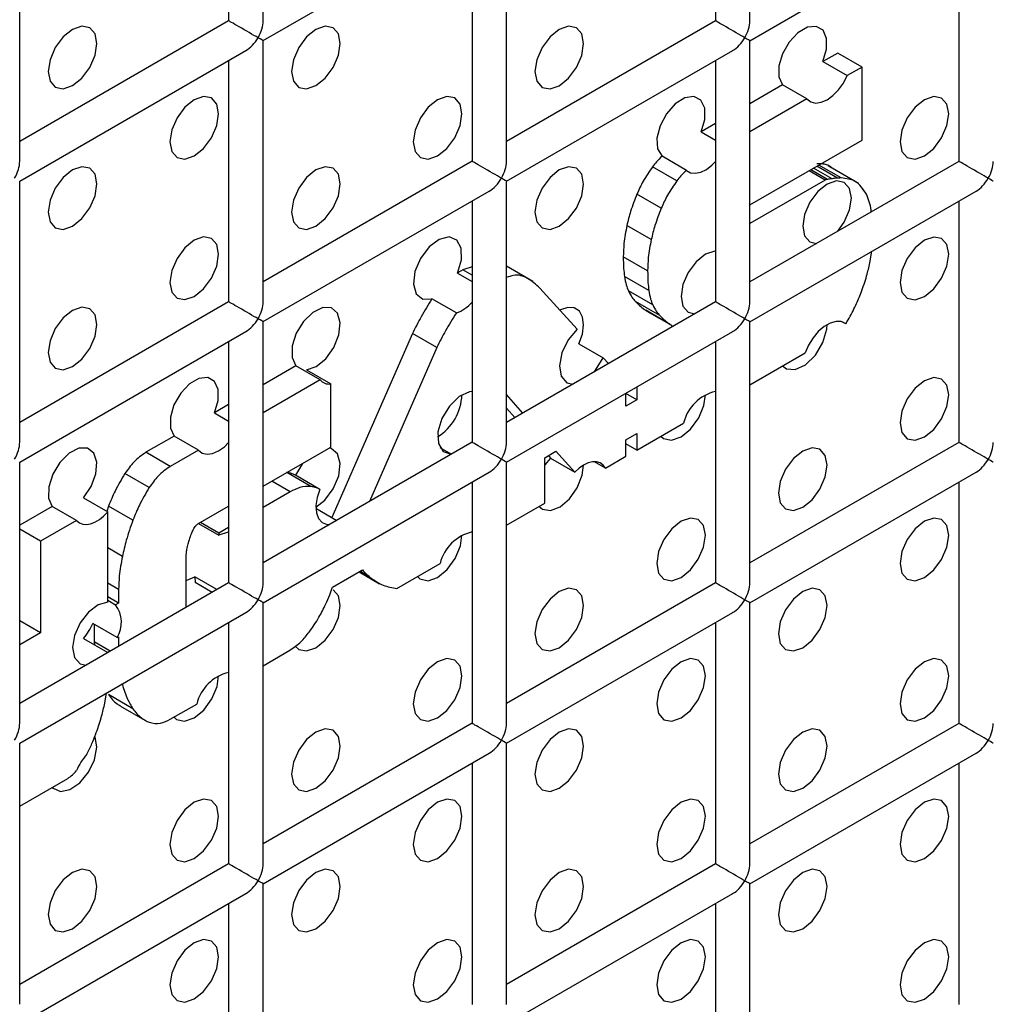
# Model space of a CAD drawing. Units: millimetres. Extents: x -1785 to 3274, y -834 to 2476.
# Drawn here: x -1353 to -1325, y 1827 to 1856 of the extents above; entities that cross this region are included whole.
import ezdxf

# ---------------------------------------------------------------- set-up
doc = ezdxf.new("R2010")
doc.units = ezdxf.units.MM

msp = doc.modelspace()

# ---------------------------------------------------------------- linework, layer by layer
at = {"color": 7, "linetype": 'Continuous', "lineweight": 25}
for p, q in [((-1346.06, 1855.914), (-1346.06, 1863.502)), ((-1331.918, 1855.913), (-1331.918, 1863.501)), ((-1347.06, 1862.925), (-1347.06, 1855.914)), ((-1332.918, 1862.924), (-1332.918, 1855.913)), ((-1353.131, 1851.832), (-1353.131, 1859.42)), ((-1338.989, 1851.831), (-1338.989, 1859.419)), ((-1346.06, 1855.337), (-1339.489, 1859.13)), ((-1331.918, 1855.335), (-1325.347, 1859.129)), ((-1339.989, 1858.842), (-1339.989, 1851.831)), ((-1325.847, 1858.84), (-1325.847, 1851.829)), ((-1347.06, 1855.914), (-1353.131, 1852.409)), ((-1332.918, 1855.913), (-1338.989, 1852.408)), ((-1346.06, 1847.749), (-1346.06, 1855.337)), ((-1331.918, 1847.747), (-1331.918, 1855.335)), ((-1353.131, 1851.255), (-1346.56, 1855.048)), ((-1338.989, 1851.253), (-1332.418, 1855.047)), ((-1347.06, 1854.76), (-1347.06, 1847.749)), ((-1332.918, 1854.758), (-1332.918, 1847.747)), ((-1329.366, 1854.976), (-1329.795, 1854.728)), ((-1329.795, 1854.728), (-1329.088, 1854.32)), ((-1328.659, 1854.568), (-1329.366, 1854.976)), ((-1328.659, 1854.568), (-1329.088, 1854.32)), ((-1328.659, 1852.446), (-1328.659, 1854.568)), ((-1330.97, 1854.05), (-1331.918, 1853.503)), ((-1330.263, 1853.642), (-1330.97, 1854.05)), ((-1330.263, 1853.642), (-1331.918, 1852.687)), ((-1332.918, 1852.926), (-1333.331, 1852.687)), ((-1333.331, 1852.687), (-1332.918, 1852.448)), ((-1331.918, 1850.565), (-1328.659, 1852.446)), ((-1333.764, 1851.567), (-1334.471, 1851.975)), ((-1339.989, 1851.831), (-1346.06, 1848.326)), ((-1334.037, 1851.264), (-1334.744, 1851.672)), ((-1325.847, 1851.829), (-1331.918, 1848.325)), ((-1329.262, 1851.347), (-1329.913, 1851.722)), ((-1328.758, 1851.188), (-1329.642, 1851.698)), ((-1353.131, 1843.667), (-1353.131, 1851.255)), ((-1338.989, 1843.665), (-1338.989, 1851.253)), ((-1329.731, 1851.286), (-1331.918, 1850.023)), ((-1346.06, 1847.171), (-1339.489, 1850.965)), ((-1334.492, 1850.471), (-1335.199, 1850.88)), ((-1331.918, 1847.17), (-1325.347, 1850.963)), ((-1339.989, 1850.676), (-1339.989, 1843.665)), ((-1325.847, 1850.675), (-1325.847, 1843.664)), ((-1334.783, 1849.557), (-1335.491, 1849.965)), ((-1334.889, 1848.651), (-1335.596, 1849.059)), ((-1328.429, 1848.882), (-1328.371, 1849.217)), ((-1339.989, 1848.764), (-1340.256, 1848.678)), ((-1338.219, 1848.337), (-1338.989, 1848.782)), ((-1340.413, 1848.581), (-1339.989, 1848.336)), ((-1334.855, 1848.079), (-1335.562, 1848.487)), ((-1336.933, 1846.951), (-1338.018, 1848.148)), ((-1334.74, 1847.659), (-1335.448, 1848.067)), ((-1347.06, 1847.749), (-1353.131, 1844.244)), ((-1340.446, 1847.424), (-1341.153, 1847.832)), ((-1332.918, 1847.747), (-1338.989, 1844.243)), ((-1334.535, 1847.347), (-1335.242, 1847.755)), ((-1334.945, 1847.501), (-1334.907, 1847.474)), ((-1334.238, 1847.093), (-1334.945, 1847.501)), ((-1334.908, 1847.473), (-1334.2, 1847.065)), ((-1346.06, 1839.583), (-1346.06, 1847.171)), ((-1331.918, 1839.582), (-1331.918, 1847.17)), ((-1329.135, 1847.109), (-1329.22, 1847.158)), ((-1353.131, 1843.089), (-1346.56, 1846.883)), ((-1341.72, 1846.827), (-1344.06, 1841.482)), ((-1341.013, 1846.419), (-1341.72, 1846.827)), ((-1338.989, 1843.088), (-1332.418, 1846.881)), ((-1347.06, 1846.594), (-1347.06, 1839.583)), ((-1336.884, 1846.524), (-1336.177, 1846.116)), ((-1332.918, 1846.593), (-1332.918, 1839.582)), ((-1341.013, 1846.419), (-1342.972, 1841.943)), ((-1331.918, 1845.338), (-1330.31, 1846.266)), ((-1345.112, 1845.886), (-1346.06, 1845.339)), ((-1344.405, 1845.478), (-1345.112, 1845.886)), ((-1336.028, 1845.952), (-1336.177, 1846.116)), ((-1344.802, 1845.769), (-1344.095, 1845.361)), ((-1344.405, 1845.478), (-1346.06, 1844.523)), ((-1344.095, 1843.524), (-1344.095, 1845.361)), ((-1338.516, 1844.516), (-1338.989, 1845.054)), ((-1335.52, 1844.718), (-1335.52, 1845.09)), ((-1335.205, 1844.9), (-1335.52, 1845.082)), ((-1335.205, 1845.273), (-1335.205, 1844.9)), ((-1347.06, 1844.762), (-1347.473, 1844.523)), ((-1335.205, 1844.9), (-1335.52, 1844.718)), ((-1347.473, 1844.523), (-1347.06, 1844.284)), ((-1338.747, 1844.382), (-1338.989, 1844.657)), ((-1335.205, 1843.44), (-1333.845, 1844.225)), ((-1335.52, 1843.738), (-1335.205, 1843.92)), ((-1335.205, 1843.92), (-1335.205, 1843.44)), ((-1348.648, 1843.845), (-1349.463, 1843.375)), ((-1347.94, 1843.437), (-1348.648, 1843.845)), ((-1339.989, 1843.665), (-1346.06, 1840.161)), ((-1335.52, 1843.258), (-1335.52, 1843.738)), ((-1335.205, 1843.44), (-1335.52, 1843.623)), ((-1325.847, 1843.664), (-1331.918, 1840.159)), ((-1348.755, 1842.966), (-1349.463, 1843.375)), ((-1347.94, 1843.437), (-1348.755, 1842.966)), ((-1346.06, 1842.39), (-1344.095, 1843.524)), ((-1340.592, 1843.317), (-1340.918, 1843.505)), ((-1340.592, 1843.317), (-1340.593, 1843.317)), ((-1337.874, 1843.219), (-1337.554, 1843.404)), ((-1337.554, 1843.404), (-1337.003, 1842.801)), ((-1353.131, 1835.501), (-1353.131, 1843.089)), ((-1344.918, 1843.049), (-1345.115, 1842.707)), ((-1338.989, 1835.5), (-1338.989, 1843.088)), ((-1337.874, 1841.899), (-1337.874, 1843.219)), ((-1337.71, 1843.209), (-1337.874, 1843.01)), ((-1337.773, 1843.278), (-1337.71, 1843.209)), ((-1337.71, 1843.209), (-1337.003, 1842.801)), ((-1336.113, 1842.916), (-1336.434, 1843.101)), ((-1336.113, 1842.916), (-1335.52, 1843.258)), ((-1349.368, 1842.348), (-1350.075, 1842.756)), ((-1346.06, 1839.006), (-1339.489, 1842.799)), ((-1331.918, 1839.005), (-1325.347, 1842.798)), ((-1344.408, 1842.299), (-1345.115, 1842.707)), ((-1339.989, 1842.511), (-1339.989, 1835.5)), ((-1325.847, 1842.509), (-1325.847, 1835.499)), ((-1345.272, 1842.226), (-1346.06, 1841.771)), ((-1351.281, 1842.049), (-1350.573, 1841.641)), ((-1338.989, 1841.256), (-1337.874, 1841.899)), ((-1352.183, 1841.804), (-1353.131, 1841.257)), ((-1351.476, 1841.396), (-1352.183, 1841.804)), ((-1350.549, 1841.814), (-1350.6, 1841.657)), ((-1350.573, 1839.02), (-1350.573, 1841.641)), ((-1349.842, 1841.406), (-1350.549, 1841.814)), ((-1347.952, 1841.298), (-1347.06, 1841.812)), ((-1344.524, 1841.75), (-1343.916, 1841.398)), ((-1351.476, 1841.396), (-1352.526, 1840.79)), ((-1347.933, 1841.308), (-1347.346, 1840.969)), ((-1347.346, 1841.028), (-1347.882, 1841.338)), ((-1352.526, 1840.79), (-1353.131, 1841.139)), ((-1347.06, 1841.194), (-1347.346, 1841.028)), ((-1347.346, 1841.028), (-1347.346, 1840.969)), ((-1352.526, 1840.79), (-1352.526, 1838.127)), ((-1348.296, 1838.87), (-1348.296, 1840.347)), ((-1342.171, 1839.418), (-1340.916, 1840.143)), ((-1344.039, 1839.46), (-1343.176, 1839.958)), ((-1343.273, 1839.902), (-1342.674, 1839.556)), ((-1347.06, 1839.583), (-1353.131, 1836.079)), ((-1348.296, 1839.65), (-1348.039, 1839.752)), ((-1348.039, 1839.752), (-1348.038, 1839.589)), ((-1347.403, 1839.385), (-1348.039, 1839.752)), ((-1347.544, 1839.304), (-1348.038, 1839.589)), ((-1332.918, 1839.582), (-1338.989, 1836.077)), ((-1350.258, 1839.392), (-1350.258, 1838.996)), ((-1350.258, 1838.996), (-1350.573, 1839.178)), ((-1350.573, 1839.075), (-1350.347, 1838.945)), ((-1350.258, 1838.996), (-1350.347, 1838.945)), ((-1346.06, 1831.418), (-1346.06, 1839.006)), ((-1331.918, 1831.417), (-1331.918, 1839.005)), ((-1353.131, 1834.924), (-1346.56, 1838.717)), ((-1338.989, 1834.923), (-1332.418, 1838.716)), ((-1352.526, 1838.127), (-1353.131, 1838.476)), ((-1347.06, 1838.429), (-1347.06, 1831.418)), ((-1332.918, 1838.427), (-1332.918, 1831.417)), ((-1350.302, 1837.991), (-1351.009, 1838.399)), ((-1350.965, 1838.374), (-1350.965, 1837.866)), ((-1352.526, 1838.127), (-1353.131, 1837.777)), ((-1351.281, 1837.966), (-1350.573, 1837.558)), ((-1350.965, 1837.866), (-1350.959, 1837.781)), ((-1350.302, 1837.991), (-1350.258, 1838.016)), ((-1350.258, 1838.016), (-1350.258, 1837.737)), ((-1346.06, 1837.174), (-1345.282, 1837.623)), ((-1350.573, 1837.555), (-1350.573, 1837.558)), ((-1350.669, 1836.038), (-1350.609, 1836.38)), ((-1349.842, 1835.924), (-1350.549, 1836.333)), ((-1350.203, 1835.998), (-1349.496, 1835.59)), ((-1348.755, 1835.618), (-1347.987, 1836.061)), ((-1339.989, 1835.5), (-1346.06, 1831.995)), ((-1325.847, 1835.499), (-1331.918, 1831.994)), ((-1353.131, 1827.336), (-1353.131, 1834.924)), ((-1338.989, 1827.335), (-1338.989, 1834.923)), ((-1346.06, 1830.841), (-1339.489, 1834.634)), ((-1331.918, 1830.839), (-1325.347, 1834.633)), ((-1339.989, 1834.345), (-1339.989, 1827.335)), ((-1325.847, 1834.344), (-1325.847, 1827.333)), ((-1353.131, 1833.092), (-1351.735, 1833.898)), ((-1347.06, 1831.418), (-1353.131, 1827.913)), ((-1332.918, 1831.417), (-1338.989, 1827.912)), ((-1346.06, 1823.253), (-1346.06, 1830.841)), ((-1331.918, 1823.251), (-1331.918, 1830.839)), ((-1353.131, 1826.759), (-1346.56, 1830.552)), ((-1338.989, 1826.757), (-1332.418, 1830.551)), ((-1347.06, 1830.263), (-1347.06, 1823.253)), ((-1332.918, 1830.262), (-1332.918, 1823.251))]:
    msp.add_line(p, q, dxfattribs=at)
at = {"color": 8, "linetype": 'Continuous', "lineweight": 25}
for p, q in [((-1329.664, 1851.302), (-1330.152, 1851.584)), ((-1329.53, 1851.324), (-1330.066, 1851.634)), ((-1329.376, 1851.341), (-1329.975, 1851.687)), ((-1329.731, 1851.286), (-1330.2, 1851.557)), ((-1339.989, 1848.524), (-1340.256, 1848.678)), ((-1344.669, 1842.38), (-1345.372, 1842.787)), ((-1345.272, 1842.226), (-1345.808, 1842.535)), ((-1350.148, 1840.35), (-1350.573, 1840.596)), ((-1342.975, 1839.761), (-1343.246, 1839.918)), ((-1350.258, 1839.392), (-1350.573, 1839.574)), ((-1350.5, 1837.597), (-1350.965, 1837.866)), ((-1350.148, 1836.626), (-1350.165, 1836.636))]:
    msp.add_line(p, q, dxfattribs=at)
at = {"color": 7, "linetype": 'Continuous', "lineweight": 25, "flags": 128}
for points in [[(-1351.596, 1854.029), (-1351.325, 1854.248), (-1351.096, 1854.557), (-1350.943, 1854.911), (-1350.889, 1855.254), (-1350.943, 1855.536), (-1351.096, 1855.712), (-1351.325, 1855.757), (-1351.596, 1855.663), (-1351.867, 1855.444), (-1352.096, 1855.135), (-1352.249, 1854.781), (-1352.303, 1854.438), (-1352.249, 1854.156), (-1352.096, 1853.98), (-1351.867, 1853.935), (-1351.596, 1854.029)], [(-1344.525, 1854.029), (-1344.254, 1854.247), (-1344.025, 1854.557), (-1343.872, 1854.91), (-1343.818, 1855.254), (-1343.872, 1855.535), (-1344.025, 1855.711), (-1344.254, 1855.756), (-1344.525, 1855.662), (-1344.795, 1855.444), (-1345.025, 1855.134), (-1345.178, 1854.781), (-1345.232, 1854.437), (-1345.178, 1854.156), (-1345.025, 1853.979), (-1344.795, 1853.935), (-1344.525, 1854.029)], [(-1337.454, 1854.028), (-1337.183, 1854.246), (-1336.954, 1854.556), (-1336.8, 1854.909), (-1336.747, 1855.253), (-1336.8, 1855.534), (-1336.954, 1855.711), (-1337.183, 1855.755), (-1337.454, 1855.661), (-1337.724, 1855.443), (-1337.954, 1855.133), (-1338.107, 1854.78), (-1338.161, 1854.436), (-1338.107, 1854.155), (-1337.954, 1853.979), (-1337.724, 1853.934), (-1337.454, 1854.028)], [(-1329.795, 1854.728), (-1329.689, 1855.084), (-1329.689, 1855.403), (-1329.794, 1855.637), (-1329.99, 1855.75), (-1330.245, 1855.725), (-1330.521, 1855.565), (-1330.776, 1855.296), (-1330.971, 1854.957), (-1331.076, 1854.602), (-1331.076, 1854.283), (-1330.97, 1854.05)], [(-1330.263, 1853.642), (-1330.15, 1853.556), (-1330.008, 1853.523), (-1329.847, 1853.545), (-1329.676, 1853.619), (-1329.504, 1853.743), (-1329.343, 1853.907), (-1329.201, 1854.104), (-1329.088, 1854.32)], [(-1348.06, 1851.988), (-1347.79, 1852.206), (-1347.56, 1852.516), (-1347.407, 1852.869), (-1347.353, 1853.213), (-1347.407, 1853.494), (-1347.56, 1853.67), (-1347.79, 1853.715), (-1348.06, 1853.621), (-1348.331, 1853.402), (-1348.56, 1853.093), (-1348.714, 1852.74), (-1348.767, 1852.396), (-1348.714, 1852.115), (-1348.56, 1851.938), (-1348.331, 1851.894), (-1348.06, 1851.988)], [(-1340.989, 1851.987), (-1340.719, 1852.205), (-1340.489, 1852.515), (-1340.336, 1852.868), (-1340.282, 1853.212), (-1340.336, 1853.493), (-1340.489, 1853.67), (-1340.719, 1853.714), (-1340.989, 1853.62), (-1341.26, 1853.402), (-1341.489, 1853.092), (-1341.643, 1852.739), (-1341.696, 1852.395), (-1341.643, 1852.114), (-1341.489, 1851.938), (-1341.26, 1851.893), (-1340.989, 1851.987)], [(-1333.331, 1852.687), (-1333.224, 1853.049), (-1333.227, 1853.372), (-1333.339, 1853.606), (-1333.543, 1853.712), (-1333.806, 1853.674), (-1334.087, 1853.498), (-1334.341, 1853.213), (-1334.529, 1852.863), (-1334.62, 1852.503), (-1334.599, 1852.19), (-1334.471, 1851.975)], [(-1326.847, 1851.986), (-1326.577, 1852.204), (-1326.347, 1852.514), (-1326.194, 1852.867), (-1326.14, 1853.211), (-1326.194, 1853.492), (-1326.347, 1853.668), (-1326.577, 1853.713), (-1326.847, 1853.619), (-1327.118, 1853.4), (-1327.347, 1853.091), (-1327.5, 1852.738), (-1327.554, 1852.394), (-1327.5, 1852.113), (-1327.347, 1851.936), (-1327.118, 1851.892), (-1326.847, 1851.986)], [(-1351.596, 1849.947), (-1351.325, 1850.165), (-1351.096, 1850.475), (-1350.943, 1850.828), (-1350.889, 1851.171), (-1350.943, 1851.453), (-1351.096, 1851.629), (-1351.325, 1851.674), (-1351.596, 1851.58), (-1351.867, 1851.361), (-1352.096, 1851.052), (-1352.249, 1850.699), (-1352.303, 1850.355), (-1352.249, 1850.074), (-1352.096, 1849.897), (-1351.867, 1849.853), (-1351.596, 1849.947)], [(-1344.525, 1849.946), (-1344.254, 1850.164), (-1344.025, 1850.474), (-1343.872, 1850.827), (-1343.818, 1851.171), (-1343.872, 1851.452), (-1344.025, 1851.629), (-1344.254, 1851.673), (-1344.525, 1851.579), (-1344.795, 1851.361), (-1345.025, 1851.051), (-1345.178, 1850.698), (-1345.232, 1850.354), (-1345.178, 1850.073), (-1345.025, 1849.897), (-1344.795, 1849.852), (-1344.525, 1849.946)], [(-1337.454, 1849.945), (-1337.183, 1850.164), (-1336.954, 1850.473), (-1336.8, 1850.827), (-1336.747, 1851.17), (-1336.8, 1851.452), (-1336.954, 1851.628), (-1337.183, 1851.673), (-1337.454, 1851.579), (-1337.724, 1851.36), (-1337.954, 1851.051), (-1338.107, 1850.697), (-1338.161, 1850.354), (-1338.107, 1850.072), (-1337.954, 1849.896), (-1337.724, 1849.851), (-1337.454, 1849.945)], [(-1333.764, 1851.567), (-1333.647, 1851.5), (-1333.505, 1851.482), (-1333.347, 1851.515), (-1333.182, 1851.596), (-1333.019, 1851.72), (-1332.918, 1851.821)], [(-1329.366, 1849.798), (-1329.176, 1850.064), (-1329.022, 1850.418), (-1328.968, 1850.761), (-1329.022, 1851.043), (-1329.176, 1851.219), (-1329.405, 1851.264), (-1329.676, 1851.17), (-1329.946, 1850.951), (-1330.176, 1850.642), (-1330.329, 1850.288), (-1330.383, 1849.945), (-1330.329, 1849.663), (-1330.176, 1849.487), (-1329.985, 1849.44)], [(-1348.06, 1847.905), (-1347.79, 1848.123), (-1347.56, 1848.433), (-1347.407, 1848.786), (-1347.353, 1849.13), (-1347.407, 1849.411), (-1347.56, 1849.588), (-1347.79, 1849.632), (-1348.06, 1849.538), (-1348.331, 1849.32), (-1348.56, 1849.01), (-1348.714, 1848.657), (-1348.767, 1848.313), (-1348.714, 1848.032), (-1348.56, 1847.856), (-1348.331, 1847.811), (-1348.06, 1847.905)], [(-1340.413, 1848.581), (-1340.295, 1848.965), (-1340.301, 1849.306), (-1340.429, 1849.543), (-1340.657, 1849.634), (-1340.943, 1849.562), (-1341.238, 1849.341), (-1341.489, 1849.01), (-1341.651, 1848.628), (-1341.695, 1848.262), (-1341.614, 1847.978), (-1341.422, 1847.825), (-1341.153, 1847.832)], [(-1326.847, 1847.903), (-1326.577, 1848.121), (-1326.347, 1848.431), (-1326.194, 1848.784), (-1326.14, 1849.128), (-1326.194, 1849.409), (-1326.347, 1849.586), (-1326.577, 1849.63), (-1326.847, 1849.536), (-1327.118, 1849.318), (-1327.347, 1849.008), (-1327.5, 1848.655), (-1327.554, 1848.311), (-1327.5, 1848.03), (-1327.347, 1847.854), (-1327.118, 1847.809), (-1326.847, 1847.903)], [(-1332.918, 1849.224), (-1332.941, 1849.223), (-1333.211, 1849.129), (-1333.482, 1848.91), (-1333.711, 1848.601), (-1333.864, 1848.247), (-1333.918, 1847.904), (-1333.864, 1847.622), (-1333.711, 1847.446), (-1333.521, 1847.399)], [(-1351.596, 1845.864), (-1351.325, 1846.082), (-1351.096, 1846.392), (-1350.943, 1846.745), (-1350.889, 1847.089), (-1350.943, 1847.37), (-1351.096, 1847.547), (-1351.325, 1847.591), (-1351.596, 1847.497), (-1351.867, 1847.279), (-1352.096, 1846.969), (-1352.249, 1846.616), (-1352.303, 1846.272), (-1352.249, 1845.991), (-1352.096, 1845.815), (-1351.867, 1845.77), (-1351.596, 1845.864)], [(-1344.802, 1845.769), (-1344.521, 1845.865), (-1344.241, 1846.095), (-1344.008, 1846.421), (-1343.859, 1846.79), (-1343.819, 1847.14), (-1343.895, 1847.415), (-1344.074, 1847.569), (-1344.327, 1847.578), (-1344.612, 1847.44), (-1344.883, 1847.177), (-1345.095, 1846.833), (-1345.214, 1846.464), (-1345.22, 1846.13), (-1345.112, 1845.886)], [(-1336.884, 1846.524), (-1336.784, 1846.805), (-1336.747, 1847.074), (-1336.777, 1847.306), (-1336.871, 1847.478), (-1337.02, 1847.575), (-1337.211, 1847.586), (-1337.424, 1847.512), (-1337.436, 1847.506)], [(-1330.97, 1845.885), (-1330.859, 1845.8), (-1330.598, 1845.777), (-1330.298, 1845.917), (-1330.013, 1846.196), (-1329.795, 1846.563), (-1329.685, 1846.951), (-1329.676, 1847.087)], [(-1329.135, 1847.109), (-1329.263, 1847.172), (-1329.416, 1847.18), (-1329.586, 1847.132), (-1329.761, 1847.032), (-1329.93, 1846.885), (-1330.084, 1846.701), (-1330.213, 1846.49), (-1330.31, 1846.266)], [(-1336.933, 1846.951), (-1337.197, 1846.64), (-1337.381, 1846.265), (-1337.453, 1845.89), (-1337.401, 1845.583), (-1337.232, 1845.397), (-1337.056, 1845.358)], [(-1336.437, 1845.716), (-1336.4, 1845.76), (-1336.177, 1846.116)], [(-1347.473, 1844.523), (-1347.367, 1844.879), (-1347.367, 1845.198), (-1347.472, 1845.432), (-1347.667, 1845.545), (-1347.922, 1845.519), (-1348.198, 1845.36), (-1348.454, 1845.091), (-1348.649, 1844.752), (-1348.754, 1844.397), (-1348.754, 1844.078), (-1348.648, 1843.845)], [(-1326.847, 1843.82), (-1326.577, 1844.039), (-1326.347, 1844.348), (-1326.194, 1844.702), (-1326.14, 1845.045), (-1326.194, 1845.327), (-1326.347, 1845.503), (-1326.577, 1845.548), (-1326.847, 1845.453), (-1327.118, 1845.235), (-1327.347, 1844.926), (-1327.5, 1844.572), (-1327.554, 1844.229), (-1327.5, 1843.947), (-1327.347, 1843.771), (-1327.118, 1843.726), (-1326.847, 1843.82)], [(-1339.989, 1845.142), (-1340.061, 1845.133), (-1340.361, 1844.996), (-1340.646, 1844.72), (-1340.866, 1844.355), (-1340.979, 1843.967), (-1340.966, 1843.627), (-1340.829, 1843.396), (-1340.592, 1843.317)], [(-1334.506, 1843.844), (-1334.431, 1843.779), (-1334.197, 1843.726), (-1333.918, 1843.821), (-1333.639, 1844.049), (-1333.405, 1844.372), (-1333.255, 1844.738), (-1333.211, 1845.046)], [(-1347.94, 1843.437), (-1347.827, 1843.351), (-1347.686, 1843.318), (-1347.525, 1843.34), (-1347.353, 1843.414), (-1347.182, 1843.538), (-1347.06, 1843.657)], [(-1351.281, 1842.049), (-1351.057, 1842.38), (-1350.921, 1842.745), (-1350.892, 1843.087), (-1350.977, 1843.35), (-1351.161, 1843.493), (-1351.415, 1843.492), (-1351.698, 1843.347), (-1351.964, 1843.082), (-1352.172, 1842.74), (-1352.287, 1842.374), (-1352.291, 1842.045), (-1352.183, 1841.804)], [(-1344.525, 1841.781), (-1344.263, 1841.989), (-1344.02, 1842.317), (-1343.863, 1842.693), (-1343.819, 1843.052), (-1343.896, 1843.333), (-1344.08, 1843.489), (-1344.132, 1843.503)], [(-1330.383, 1841.779), (-1330.112, 1841.998), (-1329.883, 1842.307), (-1329.729, 1842.661), (-1329.676, 1843.004), (-1329.729, 1843.285), (-1329.883, 1843.462), (-1330.112, 1843.506), (-1330.383, 1843.412), (-1330.653, 1843.194), (-1330.883, 1842.885), (-1331.036, 1842.531), (-1331.09, 1842.188), (-1331.036, 1841.906), (-1330.883, 1841.73), (-1330.653, 1841.685), (-1330.383, 1841.779)], [(-1338.041, 1841.803), (-1337.946, 1841.726), (-1337.71, 1841.688), (-1337.433, 1841.792), (-1337.159, 1842.024), (-1336.932, 1842.346), (-1336.787, 1842.708), (-1336.747, 1843.005)], [(-1336.113, 1842.916), (-1336.181, 1843.005), (-1336.269, 1843.066), (-1336.374, 1843.097), (-1336.491, 1843.097), (-1336.617, 1843.066), (-1336.747, 1843.005), (-1336.877, 1842.915), (-1337.003, 1842.801)], [(-1344.408, 1842.299), (-1344.489, 1842.058), (-1344.524, 1841.826), (-1344.509, 1841.62), (-1344.447, 1841.453), (-1344.34, 1841.337), (-1344.198, 1841.281), (-1344.127, 1841.276)], [(-1351.476, 1841.396), (-1351.396, 1841.328), (-1351.299, 1841.288), (-1351.189, 1841.277), (-1351.07, 1841.296), (-1350.944, 1841.344), (-1350.817, 1841.419), (-1350.692, 1841.519), (-1350.573, 1841.641)], [(-1333.918, 1839.738), (-1333.648, 1839.957), (-1333.418, 1840.266), (-1333.265, 1840.62), (-1333.211, 1840.963), (-1333.265, 1841.244), (-1333.418, 1841.421), (-1333.648, 1841.465), (-1333.918, 1841.371), (-1334.189, 1841.153), (-1334.418, 1840.844), (-1334.572, 1840.49), (-1334.625, 1840.147), (-1334.572, 1839.865), (-1334.418, 1839.689), (-1334.189, 1839.644), (-1333.918, 1839.738)], [(-1326.847, 1839.738), (-1326.577, 1839.956), (-1326.347, 1840.265), (-1326.194, 1840.619), (-1326.14, 1840.962), (-1326.194, 1841.244), (-1326.347, 1841.42), (-1326.577, 1841.465), (-1326.847, 1841.371), (-1327.118, 1841.152), (-1327.347, 1840.843), (-1327.5, 1840.49), (-1327.554, 1840.146), (-1327.5, 1839.865), (-1327.347, 1839.688), (-1327.118, 1839.644), (-1326.847, 1839.738)], [(-1347.06, 1841.06), (-1347.079, 1841.059), (-1347.346, 1840.969)], [(-1341.577, 1839.762), (-1341.502, 1839.697), (-1341.269, 1839.644), (-1340.989, 1839.739), (-1340.71, 1839.967), (-1340.476, 1840.29), (-1340.326, 1840.656), (-1340.282, 1840.964)], [(-1344.525, 1837.698), (-1344.254, 1837.916), (-1344.025, 1838.226), (-1343.872, 1838.579), (-1343.818, 1838.923), (-1343.872, 1839.204), (-1344.025, 1839.381), (-1344.025, 1839.381)], [(-1337.454, 1837.697), (-1337.183, 1837.916), (-1336.954, 1838.225), (-1336.8, 1838.579), (-1336.747, 1838.922), (-1336.8, 1839.203), (-1336.954, 1839.38), (-1337.183, 1839.424), (-1337.454, 1839.33), (-1337.724, 1839.112), (-1337.954, 1838.803), (-1338.107, 1838.449), (-1338.161, 1838.106), (-1338.107, 1837.824), (-1337.954, 1837.648), (-1337.724, 1837.603), (-1337.454, 1837.697)], [(-1330.383, 1837.697), (-1330.112, 1837.915), (-1329.883, 1838.224), (-1329.729, 1838.578), (-1329.676, 1838.921), (-1329.729, 1839.203), (-1329.883, 1839.379), (-1330.112, 1839.424), (-1330.383, 1839.33), (-1330.653, 1839.111), (-1330.883, 1838.802), (-1331.036, 1838.449), (-1331.09, 1838.105), (-1331.036, 1837.824), (-1330.883, 1837.647), (-1330.653, 1837.603), (-1330.383, 1837.697)], [(-1350.573, 1839.02), (-1350.849, 1838.945), (-1351.132, 1838.733), (-1351.375, 1838.42), (-1351.538, 1838.055), (-1351.596, 1837.699), (-1351.538, 1837.409), (-1351.375, 1837.233), (-1351.198, 1837.194)], [(-1345.127, 1837.739), (-1345.025, 1837.648), (-1344.795, 1837.604), (-1344.525, 1837.698)], [(-1340.989, 1835.656), (-1340.719, 1835.875), (-1340.489, 1836.184), (-1340.336, 1836.537), (-1340.282, 1836.881), (-1340.336, 1837.162), (-1340.489, 1837.339), (-1340.719, 1837.383), (-1340.989, 1837.289), (-1341.26, 1837.071), (-1341.489, 1836.762), (-1341.643, 1836.408), (-1341.696, 1836.065), (-1341.643, 1835.783), (-1341.489, 1835.607), (-1341.26, 1835.562), (-1340.989, 1835.656)], [(-1333.918, 1835.656), (-1333.648, 1835.874), (-1333.418, 1836.183), (-1333.265, 1836.537), (-1333.211, 1836.88), (-1333.265, 1837.162), (-1333.418, 1837.338), (-1333.648, 1837.383), (-1333.918, 1837.289), (-1334.189, 1837.07), (-1334.418, 1836.761), (-1334.572, 1836.408), (-1334.625, 1836.064), (-1334.572, 1835.783), (-1334.418, 1835.606), (-1334.189, 1835.562), (-1333.918, 1835.656)], [(-1326.847, 1835.655), (-1326.577, 1835.873), (-1326.347, 1836.183), (-1326.194, 1836.536), (-1326.14, 1836.88), (-1326.194, 1837.161), (-1326.347, 1837.338), (-1326.577, 1837.382), (-1326.847, 1837.288), (-1327.118, 1837.07), (-1327.347, 1836.76), (-1327.5, 1836.407), (-1327.554, 1836.063), (-1327.5, 1835.782), (-1327.347, 1835.605), (-1327.118, 1835.561), (-1326.847, 1835.655)], [(-1348.648, 1835.68), (-1348.573, 1835.615), (-1348.34, 1835.562), (-1348.06, 1835.657), (-1347.781, 1835.884), (-1347.547, 1836.208), (-1347.397, 1836.574), (-1347.353, 1836.882)], [(-1344.525, 1833.615), (-1344.254, 1833.834), (-1344.025, 1834.143), (-1343.872, 1834.496), (-1343.818, 1834.84), (-1343.872, 1835.121), (-1344.025, 1835.298), (-1344.254, 1835.342), (-1344.525, 1835.248), (-1344.795, 1835.03), (-1345.025, 1834.721), (-1345.178, 1834.367), (-1345.232, 1834.024), (-1345.178, 1833.742), (-1345.025, 1833.566), (-1344.795, 1833.521), (-1344.525, 1833.615)], [(-1337.454, 1833.615), (-1337.183, 1833.833), (-1336.954, 1834.142), (-1336.8, 1834.496), (-1336.747, 1834.839), (-1336.8, 1835.121), (-1336.954, 1835.297), (-1337.183, 1835.342), (-1337.454, 1835.248), (-1337.724, 1835.029), (-1337.954, 1834.72), (-1338.107, 1834.366), (-1338.161, 1834.023), (-1338.107, 1833.742), (-1337.954, 1833.565), (-1337.724, 1833.521), (-1337.454, 1833.615)], [(-1330.383, 1833.614), (-1330.112, 1833.832), (-1329.883, 1834.142), (-1329.729, 1834.495), (-1329.676, 1834.839), (-1329.729, 1835.12), (-1329.883, 1835.297), (-1330.112, 1835.341), (-1330.383, 1835.247), (-1330.653, 1835.029), (-1330.883, 1834.719), (-1331.036, 1834.366), (-1331.09, 1834.022), (-1331.036, 1833.741), (-1330.883, 1833.564), (-1330.653, 1833.52), (-1330.383, 1833.614)], [(-1352.184, 1833.639), (-1352.159, 1833.614), (-1351.944, 1833.521), (-1351.671, 1833.577), (-1351.386, 1833.774), (-1351.135, 1834.079), (-1350.96, 1834.443), (-1350.89, 1834.804), (-1350.935, 1835.104), (-1350.942, 1835.121)], [(-1348.06, 1831.574), (-1347.79, 1831.793), (-1347.56, 1832.102), (-1347.407, 1832.455), (-1347.353, 1832.799), (-1347.407, 1833.08), (-1347.56, 1833.257), (-1347.79, 1833.301), (-1348.06, 1833.207), (-1348.331, 1832.989), (-1348.56, 1832.68), (-1348.714, 1832.326), (-1348.767, 1831.983), (-1348.714, 1831.701), (-1348.56, 1831.525), (-1348.331, 1831.48), (-1348.06, 1831.574)], [(-1340.989, 1831.574), (-1340.719, 1831.792), (-1340.489, 1832.101), (-1340.336, 1832.455), (-1340.282, 1832.798), (-1340.336, 1833.08), (-1340.489, 1833.256), (-1340.719, 1833.301), (-1340.989, 1833.207), (-1341.26, 1832.988), (-1341.489, 1832.679), (-1341.643, 1832.325), (-1341.696, 1831.982), (-1341.643, 1831.701), (-1341.489, 1831.524), (-1341.26, 1831.48), (-1340.989, 1831.574)], [(-1333.918, 1831.573), (-1333.648, 1831.791), (-1333.418, 1832.101), (-1333.265, 1832.454), (-1333.211, 1832.798), (-1333.265, 1833.079), (-1333.418, 1833.255), (-1333.648, 1833.3), (-1333.918, 1833.206), (-1334.189, 1832.988), (-1334.418, 1832.678), (-1334.572, 1832.325), (-1334.625, 1831.981), (-1334.572, 1831.7), (-1334.418, 1831.523), (-1334.189, 1831.479), (-1333.918, 1831.573)], [(-1326.847, 1831.572), (-1326.577, 1831.791), (-1326.347, 1832.1), (-1326.194, 1832.453), (-1326.14, 1832.797), (-1326.194, 1833.078), (-1326.347, 1833.255), (-1326.577, 1833.299), (-1326.847, 1833.205), (-1327.118, 1832.987), (-1327.347, 1832.678), (-1327.5, 1832.324), (-1327.554, 1831.981), (-1327.5, 1831.699), (-1327.347, 1831.523), (-1327.118, 1831.478), (-1326.847, 1831.572)], [(-1351.596, 1829.533), (-1351.325, 1829.752), (-1351.096, 1830.061), (-1350.943, 1830.414), (-1350.889, 1830.758), (-1350.943, 1831.039), (-1351.096, 1831.216), (-1351.325, 1831.26), (-1351.596, 1831.166), (-1351.867, 1830.948), (-1352.096, 1830.639), (-1352.249, 1830.285), (-1352.303, 1829.942), (-1352.249, 1829.66), (-1352.096, 1829.484), (-1351.867, 1829.439), (-1351.596, 1829.533)], [(-1344.525, 1829.533), (-1344.254, 1829.751), (-1344.025, 1830.06), (-1343.872, 1830.414), (-1343.818, 1830.757), (-1343.872, 1831.039), (-1344.025, 1831.215), (-1344.254, 1831.26), (-1344.525, 1831.166), (-1344.795, 1830.947), (-1345.025, 1830.638), (-1345.178, 1830.284), (-1345.232, 1829.941), (-1345.178, 1829.659), (-1345.025, 1829.483), (-1344.795, 1829.439), (-1344.525, 1829.533)], [(-1337.454, 1829.532), (-1337.183, 1829.75), (-1336.954, 1830.06), (-1336.8, 1830.413), (-1336.747, 1830.757), (-1336.8, 1831.038), (-1336.954, 1831.214), (-1337.183, 1831.259), (-1337.454, 1831.165), (-1337.724, 1830.947), (-1337.954, 1830.637), (-1338.107, 1830.284), (-1338.161, 1829.94), (-1338.107, 1829.659), (-1337.954, 1829.482), (-1337.724, 1829.438), (-1337.454, 1829.532)], [(-1330.383, 1829.531), (-1330.112, 1829.75), (-1329.883, 1830.059), (-1329.729, 1830.412), (-1329.676, 1830.756), (-1329.729, 1831.037), (-1329.883, 1831.214), (-1330.112, 1831.258), (-1330.383, 1831.164), (-1330.653, 1830.946), (-1330.883, 1830.637), (-1331.036, 1830.283), (-1331.09, 1829.94), (-1331.036, 1829.658), (-1330.883, 1829.482), (-1330.653, 1829.437), (-1330.383, 1829.531)], [(-1348.06, 1827.492), (-1347.79, 1827.71), (-1347.56, 1828.019), (-1347.407, 1828.373), (-1347.353, 1828.716), (-1347.407, 1828.998), (-1347.56, 1829.174), (-1347.79, 1829.219), (-1348.06, 1829.125), (-1348.331, 1828.906), (-1348.56, 1828.597), (-1348.714, 1828.243), (-1348.767, 1827.9), (-1348.714, 1827.618), (-1348.56, 1827.442), (-1348.331, 1827.397), (-1348.06, 1827.492)], [(-1340.989, 1827.491), (-1340.719, 1827.709), (-1340.489, 1828.019), (-1340.336, 1828.372), (-1340.282, 1828.716), (-1340.336, 1828.997), (-1340.489, 1829.173), (-1340.719, 1829.218), (-1340.989, 1829.124), (-1341.26, 1828.906), (-1341.489, 1828.596), (-1341.643, 1828.243), (-1341.696, 1827.899), (-1341.643, 1827.618), (-1341.489, 1827.441), (-1341.26, 1827.397), (-1340.989, 1827.491)], [(-1333.918, 1827.49), (-1333.648, 1827.709), (-1333.418, 1828.018), (-1333.265, 1828.371), (-1333.211, 1828.715), (-1333.265, 1828.996), (-1333.418, 1829.173), (-1333.648, 1829.217), (-1333.918, 1829.123), (-1334.189, 1828.905), (-1334.418, 1828.595), (-1334.572, 1828.242), (-1334.625, 1827.899), (-1334.572, 1827.617), (-1334.418, 1827.441), (-1334.189, 1827.396), (-1333.918, 1827.49)], [(-1326.847, 1827.49), (-1326.577, 1827.708), (-1326.347, 1828.017), (-1326.194, 1828.371), (-1326.14, 1828.714), (-1326.194, 1828.996), (-1326.347, 1829.172), (-1326.577, 1829.217), (-1326.847, 1829.123), (-1327.118, 1828.904), (-1327.347, 1828.595), (-1327.5, 1828.241), (-1327.554, 1827.898), (-1327.5, 1827.616), (-1327.347, 1827.44), (-1327.118, 1827.395), (-1326.847, 1827.49)]]:
    msp.add_lwpolyline(points, dxfattribs=at)
at = {"color": 7, "linetype": 'Continuous', "lineweight": 25}
for centre, radius, start, end in [((-1340.818, 1848.453), 1.094, 289.8894, 319.3104), ((-1330.466, 1847.999), 1.602, 326.2325, 330.9797), ((-1344.138, 1845.715), 0.357, 221.6452, 276.909), ((-1341.794, 1845.102), 1.512, 302.1242, 357.8812), ((-1332.637, 1843.93), 1.244, 103.0399, 166.2844), ((-1339.708, 1839.848), 1.244, 103.0401, 166.2879), ((-1351.009, 1838.435), 0.835, 327.9016, 37.5814), ((-1352.57, 1839.078), 1.703, 319.2377, 336.5066), ((-1346.779, 1835.766), 1.244, 103.0399, 166.2844), ((-1349.921, 1833.465), 1.695, 137.9761, 157.0383), ((-1352.449, 1834.944), 1.266, 304.2942, 319.7781)]:
    msp.add_arc(centre, radius, start, end, dxfattribs=at)
for centre, major_axis, ratio, start_param, end_param in [((-1346.56, 1855.625), (0.5, -0.289), 0.00007, 0.785439, 3.141552), ((-1346.56, 1855.625), (0.354, 0.612), 0.577335, 4.71243, 5.497828), ((-1332.418, 1855.624), (0.5, -0.289), 0.00007, 0.785439, 3.141552), ((-1332.418, 1855.624), (0.354, 0.612), 0.577335, 4.71243, 5.497828), ((-1346.56, 1855.625), (0.354, 0.612), 0.577335, 3.92695, 4.71243), ((-1346.56, 1855.625), (0.5, -0.289), 0.00007, 0.000041, 0.785439), ((-1332.418, 1855.624), (0.354, 0.612), 0.577335, 3.92695, 4.71243), ((-1332.418, 1855.624), (0.5, -0.289), 0.00007, 0.000041, 0.785439), ((-1353.631, 1851.543), (0.354, 0.612), 0.577335, 4.71243, 5.497828), ((-1339.489, 1851.542), (0.5, -0.289), 0.00007, 0.785439, 3.141552), ((-1339.489, 1851.542), (0.354, 0.612), 0.577335, 4.71243, 5.497828), ((-1325.347, 1851.541), (0.5, -0.289), 0.00007, 0.785439, 3.141552), ((-1325.347, 1851.541), (0.354, 0.612), 0.577335, 4.71243, 5.497828), ((-1339.489, 1851.542), (0.354, 0.612), 0.577335, 3.92695, 4.71243), ((-1339.489, 1851.542), (0.5, -0.289), 0.00007, 0.000041, 0.785439), ((-1325.347, 1851.541), (0.354, 0.612), 0.577335, 3.92695, 4.71243), ((-1325.347, 1851.541), (0.5, -0.289), 0.00007, 0.000041, 0.785439), ((-1346.56, 1847.46), (0.5, -0.289), 0.00007, 0.785439, 3.141552), ((-1346.56, 1847.46), (0.354, 0.612), 0.577335, 4.71243, 5.497828), ((-1332.418, 1847.459), (0.5, -0.289), 0.00007, 0.785439, 3.141552), ((-1332.418, 1847.459), (0.354, 0.612), 0.577335, 4.71243, 5.497828), ((-1346.56, 1847.46), (0.354, 0.612), 0.577335, 3.92695, 4.71243), ((-1346.56, 1847.46), (0.5, -0.289), 0.00007, 0.000041, 0.785439), ((-1332.418, 1847.459), (0.354, 0.612), 0.577335, 3.92695, 4.71243), ((-1332.418, 1847.459), (0.5, -0.289), 0.00007, 0.000041, 0.785439), ((-1353.631, 1843.378), (0.354, 0.612), 0.577335, 4.71243, 5.497828), ((-1339.489, 1843.377), (0.5, -0.289), 0.00007, 0.785439, 3.141552), ((-1339.489, 1843.377), (0.354, 0.612), 0.577335, 4.71243, 5.497828), ((-1325.347, 1843.375), (0.5, -0.289), 0.00007, 0.785439, 3.141552), ((-1325.347, 1843.375), (0.354, 0.612), 0.577335, 4.71243, 5.497828), ((-1339.489, 1843.377), (0.354, 0.612), 0.577335, 3.92695, 4.71243), ((-1339.489, 1843.377), (0.5, -0.289), 0.00007, 0.000041, 0.785439), ((-1325.347, 1843.375), (0.354, 0.612), 0.577335, 3.92695, 4.71243), ((-1325.347, 1843.375), (0.5, -0.289), 0.00007, 0.000041, 0.785439), ((-1346.56, 1839.295), (0.5, -0.289), 0.00007, 0.785439, 3.141552), ((-1346.56, 1839.295), (0.354, 0.612), 0.577335, 4.71243, 5.497828), ((-1332.418, 1839.293), (0.5, -0.289), 0.00007, 0.785439, 3.141552), ((-1332.418, 1839.293), (0.354, 0.612), 0.577335, 4.71243, 5.497828), ((-1346.56, 1839.295), (0.354, 0.612), 0.577335, 3.92695, 4.71243), ((-1346.56, 1839.295), (0.5, -0.289), 0.00007, 0.000041, 0.785439), ((-1332.418, 1839.293), (0.354, 0.612), 0.577335, 3.92695, 4.71243), ((-1332.418, 1839.293), (0.5, -0.289), 0.00007, 0.000041, 0.785439), ((-1353.631, 1835.213), (0.354, 0.612), 0.577335, 4.71243, 5.497828), ((-1339.489, 1835.211), (0.5, -0.289), 0.00007, 0.785439, 3.141552), ((-1339.489, 1835.211), (0.354, 0.612), 0.577335, 4.71243, 5.497828), ((-1325.347, 1835.21), (0.5, -0.289), 0.00007, 0.785439, 3.141552), ((-1325.347, 1835.21), (0.354, 0.612), 0.577335, 4.71243, 5.497828), ((-1339.489, 1835.211), (0.354, 0.612), 0.577335, 3.92695, 4.71243), ((-1339.489, 1835.211), (0.5, -0.289), 0.00007, 0.000041, 0.785439), ((-1325.347, 1835.21), (0.354, 0.612), 0.577335, 3.92695, 4.71243), ((-1325.347, 1835.21), (0.5, -0.289), 0.00007, 0.000041, 0.785439), ((-1346.56, 1831.129), (0.5, -0.289), 0.00007, 0.785439, 3.141552), ((-1346.56, 1831.129), (0.354, 0.612), 0.577335, 4.71243, 5.497828), ((-1332.418, 1831.128), (0.5, -0.289), 0.00007, 0.785439, 3.141552), ((-1332.418, 1831.128), (0.354, 0.612), 0.577335, 4.71243, 5.497828), ((-1346.56, 1831.129), (0.354, 0.612), 0.577335, 3.92695, 4.71243), ((-1346.56, 1831.129), (0.5, -0.289), 0.00007, 0.000041, 0.785439), ((-1332.418, 1831.128), (0.354, 0.612), 0.577335, 3.92695, 4.71243), ((-1332.418, 1831.128), (0.5, -0.289), 0.00007, 0.000041, 0.785439)]:
    msp.add_ellipse(centre, major_axis=major_axis, ratio=ratio, start_param=start_param, end_param=end_param, dxfattribs=at)
for points, knots in [([(-1334.471, 1851.975), (-1334.525, 1851.923), (-1334.62, 1851.831), (-1334.706, 1851.721), (-1334.744, 1851.672)], [0, 0, 0, 0, 0.557676, 1, 1, 1, 1]), ([(-1334.744, 1851.672), (-1334.841, 1851.534), (-1335.016, 1851.283), (-1335.142, 1851.005), (-1335.199, 1850.88)], [0, 0, 0, 0, 0.550174, 1, 1, 1, 1]), ([(-1329.557, 1851.642), (-1329.561, 1851.647), (-1329.656, 1851.757), (-1329.815, 1851.756), (-1329.969, 1851.755)], [0, 0, 0, 0, 0.041048, 1, 1, 1, 1]), ([(-1333.764, 1851.567), (-1333.817, 1851.515), (-1333.913, 1851.422), (-1333.999, 1851.313), (-1334.037, 1851.264)], [0, 0, 0, 0, 0.557676, 1, 1, 1, 1]), ([(-1329.664, 1851.302), (-1329.68, 1851.299), (-1329.7, 1851.295), (-1329.722, 1851.289), (-1329.728, 1851.287), (-1329.731, 1851.286)], [0, 0, 0, 0, 0.741439, 0.906219, 1, 1, 1, 1]), ([(-1329.53, 1851.324), (-1329.556, 1851.321), (-1329.601, 1851.314), (-1329.646, 1851.306), (-1329.664, 1851.302)], [0, 0, 0, 0, 0.596627, 1, 1, 1, 1]), ([(-1329.376, 1851.341), (-1329.405, 1851.339), (-1329.456, 1851.335), (-1329.507, 1851.328), (-1329.53, 1851.324)], [0, 0, 0, 0, 0.562954, 1, 1, 1, 1]), ([(-1329.262, 1851.347), (-1329.28, 1851.346), (-1329.318, 1851.345), (-1329.356, 1851.343), (-1329.376, 1851.341)], [0, 0, 0, 0, 0.480835, 1, 1, 1, 1]), ([(-1328.534, 1850.877), (-1328.63, 1851.023), (-1328.806, 1851.293), (-1329.119, 1851.33), (-1329.262, 1851.347)], [0, 0, 0, 0, 0.5431, 1, 1, 1, 1]), ([(-1334.037, 1851.264), (-1334.134, 1851.126), (-1334.309, 1850.875), (-1334.435, 1850.597), (-1334.492, 1850.471)], [0, 0, 0, 0, 0.550174, 1, 1, 1, 1]), ([(-1335.199, 1850.88), (-1335.265, 1850.712), (-1335.385, 1850.405), (-1335.458, 1850.102), (-1335.491, 1849.965)], [0, 0, 0, 0, 0.548609, 1, 1, 1, 1]), ([(-1328.392, 1850.36), (-1328.394, 1850.376), (-1328.408, 1850.575), (-1328.474, 1850.733), (-1328.534, 1850.877)], [0, 0, 0, 0, 0.084215, 1, 1, 1, 1]), ([(-1334.492, 1850.471), (-1334.557, 1850.303), (-1334.678, 1849.997), (-1334.751, 1849.694), (-1334.783, 1849.557)], [0, 0, 0, 0, 0.548609, 1, 1, 1, 1]), ([(-1335.491, 1849.965), (-1335.524, 1849.79), (-1335.585, 1849.477), (-1335.592, 1849.187), (-1335.596, 1849.059)], [0, 0, 0, 0, 0.559989, 1, 1, 1, 1]), ([(-1334.783, 1849.557), (-1334.817, 1849.382), (-1334.878, 1849.069), (-1334.885, 1848.779), (-1334.889, 1848.651)], [0, 0, 0, 0, 0.559989, 1, 1, 1, 1]), ([(-1335.596, 1849.059), (-1335.595, 1848.943), (-1335.592, 1848.747), (-1335.571, 1848.563), (-1335.562, 1848.487)], [0, 0, 0, 0, 0.58882, 1, 1, 1, 1]), ([(-1328.687, 1848.015), (-1328.63, 1848.177), (-1328.527, 1848.468), (-1328.459, 1848.755), (-1328.429, 1848.882)], [0, 0, 0, 0, 0.556224, 1, 1, 1, 1]), ([(-1340.256, 1848.678), (-1340.286, 1848.661), (-1340.338, 1848.63), (-1340.39, 1848.596), (-1340.413, 1848.581)], [0, 0, 0, 0, 0.566772, 1, 1, 1, 1]), ([(-1338.018, 1848.148), (-1338.131, 1848.249), (-1338.348, 1848.44), (-1338.688, 1848.564), (-1338.921, 1848.475), (-1338.989, 1848.45)], [0, 0, 0, 0, 0.4396959, 0.8384561, 1, 1, 1, 1]), ([(-1335.562, 1848.487), (-1335.548, 1848.401), (-1335.522, 1848.25), (-1335.47, 1848.122), (-1335.448, 1848.067)], [0, 0, 0, 0, 0.568496, 1, 1, 1, 1]), ([(-1334.889, 1848.651), (-1334.887, 1848.535), (-1334.885, 1848.339), (-1334.864, 1848.155), (-1334.855, 1848.079)], [0, 0, 0, 0, 0.58882, 1, 1, 1, 1]), ([(-1335.448, 1848.067), (-1335.415, 1848.002), (-1335.356, 1847.886), (-1335.277, 1847.795), (-1335.242, 1847.755)], [0, 0, 0, 0, 0.55754, 1, 1, 1, 1]), ([(-1334.855, 1848.079), (-1334.841, 1847.993), (-1334.815, 1847.842), (-1334.763, 1847.714), (-1334.74, 1847.659)], [0, 0, 0, 0, 0.568496, 1, 1, 1, 1]), ([(-1329.066, 1847.222), (-1328.987, 1847.363), (-1328.843, 1847.622), (-1328.736, 1847.892), (-1328.687, 1848.015)], [0, 0, 0, 0, 0.545207, 1, 1, 1, 1]), ([(-1341.153, 1847.832), (-1341.261, 1847.662), (-1341.468, 1847.336), (-1341.639, 1846.991), (-1341.72, 1846.827)], [0, 0, 0, 0, 0.52373, 1, 1, 1, 1]), ([(-1335.242, 1847.755), (-1335.191, 1847.705), (-1335.098, 1847.612), (-1334.993, 1847.536), (-1334.945, 1847.501)], [0, 0, 0, 0, 0.538567, 1, 1, 1, 1]), ([(-1334.74, 1847.659), (-1334.708, 1847.594), (-1334.649, 1847.478), (-1334.57, 1847.387), (-1334.535, 1847.347)], [0, 0, 0, 0, 0.55754, 1, 1, 1, 1]), ([(-1340.446, 1847.424), (-1340.554, 1847.253), (-1340.761, 1846.928), (-1340.932, 1846.583), (-1341.013, 1846.419)], [0, 0, 0, 0, 0.52373, 1, 1, 1, 1]), ([(-1334.535, 1847.347), (-1334.484, 1847.297), (-1334.391, 1847.204), (-1334.286, 1847.128), (-1334.238, 1847.093)], [0, 0, 0, 0, 0.538567, 1, 1, 1, 1]), ([(-1334.238, 1847.093), (-1334.224, 1847.082), (-1334.196, 1847.06), (-1334.164, 1847.047), (-1334.147, 1847.04)], [0, 0, 0, 0, 0.495445, 1, 1, 1, 1]), ([(-1349.463, 1843.375), (-1349.586, 1843.288), (-1349.811, 1843.131), (-1349.993, 1842.872), (-1350.075, 1842.756)], [0, 0, 0, 0, 0.548334, 1, 1, 1, 1]), ([(-1350.075, 1842.756), (-1350.175, 1842.589), (-1350.359, 1842.284), (-1350.49, 1841.961), (-1350.549, 1841.814)], [0, 0, 0, 0, 0.546216, 1, 1, 1, 1]), ([(-1348.755, 1842.966), (-1348.879, 1842.88), (-1349.104, 1842.723), (-1349.286, 1842.464), (-1349.368, 1842.348)], [0, 0, 0, 0, 0.548334, 1, 1, 1, 1]), ([(-1345.115, 1842.707), (-1345.161, 1842.728), (-1345.242, 1842.767), (-1345.335, 1842.782), (-1345.376, 1842.789)], [0, 0, 0, 0, 0.560148, 1, 1, 1, 1]), ([(-1349.368, 1842.348), (-1349.468, 1842.181), (-1349.652, 1841.876), (-1349.782, 1841.553), (-1349.842, 1841.406)], [0, 0, 0, 0, 0.546216, 1, 1, 1, 1]), ([(-1344.669, 1842.38), (-1344.775, 1842.381), (-1344.966, 1842.382), (-1345.178, 1842.274), (-1345.272, 1842.226)], [0, 0, 0, 0, 0.5585375, 1, 1, 1, 1]), ([(-1344.408, 1842.299), (-1344.453, 1842.32), (-1344.535, 1842.359), (-1344.628, 1842.374), (-1344.669, 1842.38)], [0, 0, 0, 0, 0.560148, 1, 1, 1, 1]), ([(-1349.842, 1841.406), (-1349.911, 1841.21), (-1350.036, 1840.855), (-1350.113, 1840.506), (-1350.148, 1840.35)], [0, 0, 0, 0, 0.552198, 1, 1, 1, 1]), ([(-1348.09, 1841.124), (-1348.079, 1841.146), (-1348.057, 1841.187), (-1348.012, 1841.253), (-1347.974, 1841.281), (-1347.952, 1841.298)], [0, 0, 0, 0, 0.31981, 0.599397, 1, 1, 1, 1]), ([(-1348.2, 1840.845), (-1348.182, 1840.898), (-1348.151, 1840.992), (-1348.108, 1841.084), (-1348.09, 1841.124)], [0, 0, 0, 0, 0.574579, 1, 1, 1, 1]), ([(-1348.272, 1840.554), (-1348.262, 1840.608), (-1348.244, 1840.703), (-1348.214, 1840.801), (-1348.2, 1840.845)], [0, 0, 0, 0, 0.556082, 1, 1, 1, 1]), ([(-1348.296, 1840.347), (-1348.294, 1840.38), (-1348.29, 1840.447), (-1348.278, 1840.518), (-1348.272, 1840.554)], [0, 0, 0, 0, 0.479241, 1, 1, 1, 1]), ([(-1350.148, 1840.35), (-1350.183, 1840.159), (-1350.244, 1839.829), (-1350.254, 1839.521), (-1350.258, 1839.392)], [0, 0, 0, 0, 0.579437, 1, 1, 1, 1]), ([(-1343.176, 1839.958), (-1343.14, 1839.92), (-1343.074, 1839.852), (-1343.005, 1839.789), (-1342.975, 1839.761)], [0, 0, 0, 0, 0.560486, 1, 1, 1, 1]), ([(-1342.975, 1839.761), (-1342.845, 1839.667), (-1342.608, 1839.495), (-1342.308, 1839.442), (-1342.171, 1839.418)], [0, 0, 0, 0, 0.545494, 1, 1, 1, 1]), ([(-1344.243, 1838.957), (-1344.202, 1839.05), (-1344.127, 1839.217), (-1344.066, 1839.385), (-1344.039, 1839.46)], [0, 0, 0, 0, 0.557766, 1, 1, 1, 1]), ([(-1344.717, 1838.153), (-1344.619, 1838.294), (-1344.441, 1838.55), (-1344.305, 1838.831), (-1344.243, 1838.957)], [0, 0, 0, 0, 0.548896, 1, 1, 1, 1]), ([(-1345.282, 1837.623), (-1345.171, 1837.698), (-1344.969, 1837.836), (-1344.795, 1838.055), (-1344.717, 1838.153)], [0, 0, 0, 0, 0.548208, 1, 1, 1, 1]), ([(-1350.148, 1836.626), (-1350.103, 1836.48), (-1350.024, 1836.222), (-1349.897, 1836.014), (-1349.842, 1835.924)], [0, 0, 0, 0, 0.5674704, 1, 1, 1, 1]), ([(-1350.549, 1836.333), (-1350.475, 1836.232), (-1350.375, 1836.096), (-1350.234, 1836.025), (-1350.198, 1836.006)], [0, 0, 0, 0, 0.7440826, 1, 1, 1, 1]), ([(-1350.928, 1835.17), (-1350.87, 1835.333), (-1350.768, 1835.624), (-1350.699, 1835.911), (-1350.669, 1836.038)], [0, 0, 0, 0, 0.559499, 1, 1, 1, 1]), ([(-1349.842, 1835.924), (-1349.766, 1835.826), (-1349.633, 1835.655), (-1349.447, 1835.567), (-1349.368, 1835.529)], [0, 0, 0, 0, 0.572872, 1, 1, 1, 1]), ([(-1349.368, 1835.529), (-1349.262, 1835.505), (-1349.077, 1835.462), (-1348.852, 1835.571), (-1348.755, 1835.618)], [0, 0, 0, 0, 0.56796, 1, 1, 1, 1]), ([(-1351.18, 1834.6), (-1351.129, 1834.703), (-1351.035, 1834.891), (-1350.961, 1835.083), (-1350.928, 1835.17)], [0, 0, 0, 0, 0.546595, 1, 1, 1, 1])]:
    msp.add_open_spline(points, degree=3, knots=knots, dxfattribs=at)

doc.saveas('drawing.dxf')
